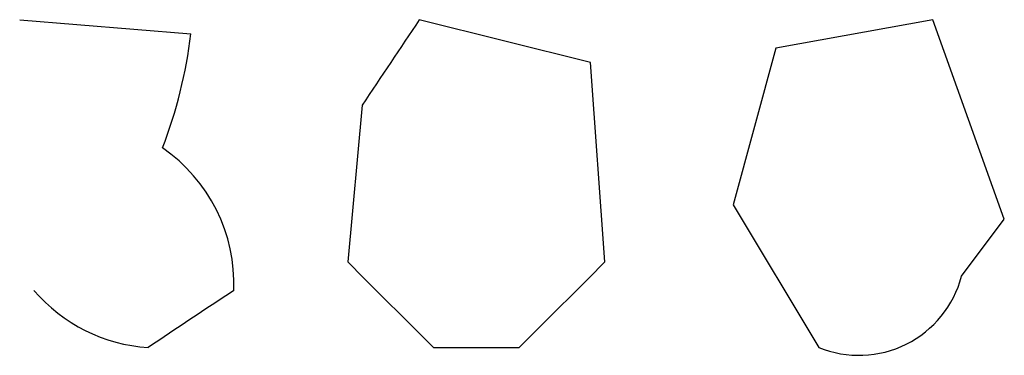
# Model space of a CAD drawing. Extents: x 2 to 1050, y 2 to 958.
# Drawn here: x 861 to 867, y 263 to 265 of the extents above; entities that cross this region are included whole.
import ezdxf

# ---------------------------------------------------------------- set-up
doc = ezdxf.new("R2010")
doc.units = 0
doc.header["$MEASUREMENT"] = 0
doc.layers.add('MAIN', color=5, linetype='CONTINUOUS')

msp = doc.modelspace()

# ---------------------------------------------------------------- linework, layer by layer
at = {"layer": 'MAIN'}
for p, q in [((861.06, 264.9219), (862.076, 264.8373)), ((864.4467, 264.6679), (863.4307, 264.9219)), ((866.4787, 264.9219), (865.5473, 264.7526)), ((866.902, 263.7366), (866.4787, 264.9219)), ((865.5473, 264.7526), (865.2933, 263.8213)), ((864.5313, 263.4826), (864.4467, 264.6679)), ((863.092, 264.4139), (863.0073, 263.4826)), ((865.2933, 263.8213), (865.8013, 262.9746)), ((866.648, 263.3979), (866.902, 263.7366)), ((863.5153, 262.9746), (864.0233, 262.9746))]:
    msp.add_line(p, q, dxfattribs=at)
for centre, radius, start, end in [((990.2497, 180.0007), 152.6259, 146.192738, 146.421942), ((859.2782, 265.1767), 2.8183, 338.85171, 353.08327), ((861.356, 263.3554), 0.9749, 357.525, 55.6074), ((990.2362, 390.2035), 179.57, 224.885386, 225.114614), ((737.2773, 390.2286), 179.6055, 314.885409, 315.114591), ((866.0391, 263.5574), 0.6294, 247.80306, 345.3213), ((861.8851, 263.9473), 0.9747, 220.57324, 266.28837), ((946.7432, 136.1556), 152.6259, 123.578058, 123.807262)]:
    msp.add_arc(centre, radius, start, end, dxfattribs=at)

doc.saveas('drawing.dxf')
